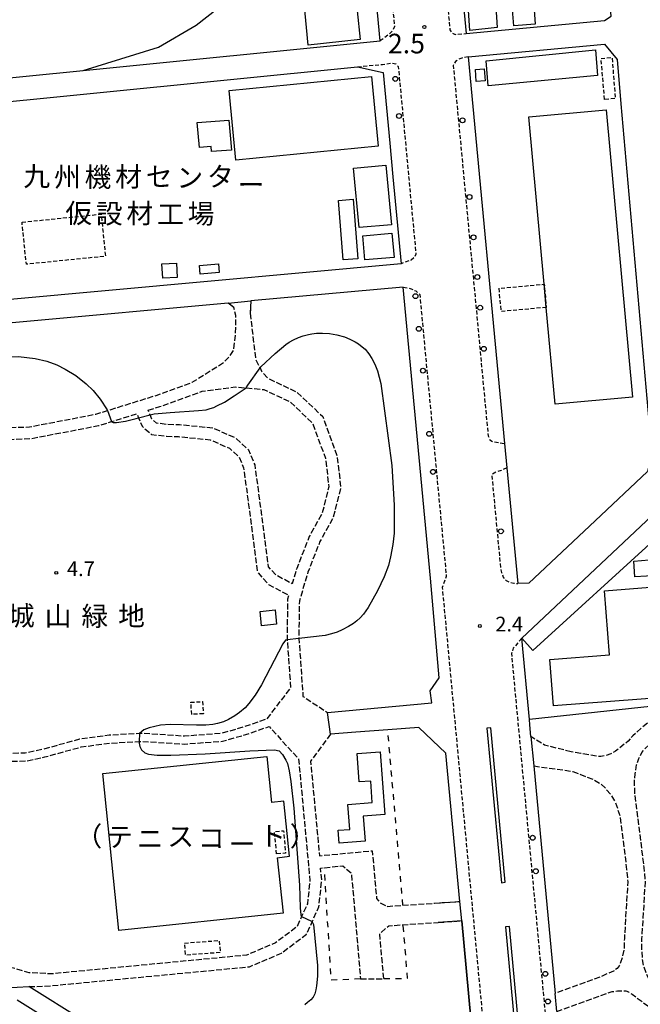
# Model space of a CAD drawing. Extents: x -22000 to -20000, y 96000 to 97500.
# Drawn here: x -20784 to -20626, y 96698 to 96949 of the extents above; entities that cross this region are included whole.
import ezdxf
from ezdxf.enums import TextEntityAlignment as Align

# ---------------------------------------------------------------- set-up
doc = ezdxf.new("R2010")
doc.units = 0
for name, pattern in [('210600', [2, 1.5, -0.5]), ('221300', [1.5, 1, -0.5]), ('300300', [1.5, 1, -0.5]), ('620100', [3, 1.5, -1.5])]:
    doc.linetypes.add(name, pattern=pattern)
for name, color, linetype in [('2101000', 7, 'Continuous'), ('2101001', 7, 'Continuous'), ('2106000', 3, '210600'), ('2106001', 3, '210600'), ('2213000', 7, '221300'), ('2226000', 7, 'Continuous'), ('2238000', 3, 'Continuous'), ('3001000', 4, 'Continuous'), ('3002000', 5, 'Continuous'), ('3003000', 7, '300300'), ('5101000', 4, 'Continuous'), ('6110000', 1, '611000'), ('6130000', 3, '613000'), ('6140000', 3, '614000'), ('6201000', 6, '620100'), ('7102000', 6, 'Continuous'), ('7102001', 8, 'Continuous'), ('7311000', 1, 'Continuous'), ('7312000', 1, 'Continuous'), ('8131000', 7, 'Continuous'), ('8162000', 3, 'Continuous')]:
    doc.layers.add(name, color=color, linetype=linetype)
doc.styles.add('PlotAnnotation', font='MS Gothic.ttf')
doc.linetypes.add('611000', pattern='A,1,[3,dmdr.shx,S=0.2,R=0,X=0,Y=0],1', length=2)
doc.linetypes.add('613000', pattern='A,1,-0.75,[1,dmdr.shx,S=0.15,R=0,X=0,Y=0],-0.75,1', length=3.5)
doc.linetypes.add('614000', pattern='A,1.5,[2,dmdr.shx,S=0.3,R=0,X=0,Y=-0.3],1.5', length=3)

# ---------------------------------------------------------------- blocks, each defined once
blk = doc.blocks.new('223800')
at = {"layer": '2238000'}
blk.add_circle((0, 0), 0.25, dxfattribs=at)
blk = doc.blocks.new('731100')
at = {"layer": '7311000'}
blk.add_circle((0, 0), 0.15, dxfattribs=at)
blk = doc.blocks.new('731200')
at = {"layer": '7312000'}
blk.add_circle((0, 0), 0.15, dxfattribs=at)

msp = doc.modelspace()

# ---------------------------------------------------------------- linework, layer by layer
at = {"layer": '2101000', "flags": 128}
for points in [[(-20767.7, 96936.25), (-20691.92, 96943.78), (-20698.74, 97016.19)], [(-20670, 96945.67), (-20634.64, 96948.96), (-20632.96, 96950.1), (-20638.22, 97005.45)], [(-20674.15, 96989.67), (-20673.72, 96985.1), (-20670, 96945.67)], [(-20669.44, 96939.7), (-20634.65, 96942.93), (-20631.46, 96939.08), (-20630.46, 96927.7)], [(-20669.44, 96939.7), (-20660.16, 96841.08), (-20659.57, 96834.86), (-20656.8, 96805.36)], [(-20833.45, 96923.68), (-20697.71, 96937.18), (-20691.16, 96935.7), (-20689.47, 96917.71), (-20688.66, 96909.1), (-20686.58, 96886.95), (-20835.88, 96873.32), (-20838.09, 96875.19), (-20841.72, 96921.59), (-20840.54, 96922.97), (-20833.45, 96923.68)], [(-20705.4, 96772.45), (-20678.74, 96774.89), (-20679.15, 96777.99), (-20676.82, 96781.28), (-20679.03, 96806.75), (-20686.01, 96880.98), (-20724.91, 96877.43)], [(-20730.75, 96876.89), (-20835.44, 96867.34), (-20838.5, 96867.1)], [(-20653.7, 96769.32), (-20653.82, 96770.62), (-20655.77, 96791.38), (-20622.54, 96822.62)], [(-20637.04, 96821.33), (-20653.95, 96805.43)], [(-20653.95, 96805.43), (-20656.8, 96805.36)], [(-20671.57, 96724.23), (-20675.12, 96762.08), (-20682.04, 96768.61), (-20690, 96768.01), (-20698.16, 96767.4)], [(-20653.42, 96766.28), (-20653.7, 96769.32)], [(-20698.16, 96767.4), (-20704.58, 96766.91)], [(-20652.72, 96758.81), (-20647.27, 96700.77)], [(-20671.1, 96719.28), (-20668.16, 96687.91), (-20743.64, 96684.14), (-20749.33, 96685.14), (-20752.68, 96686.34), (-20766.33, 96693.06), (-20767.1, 96693.44), (-20767.77, 96693.86), (-20781.59, 96702.49)], [(-20679.13, 96618.86), (-20677.65, 96624.2), (-20677.71, 96626.61), (-20677.95, 96636.22), (-20685.82, 96640.59), (-20701.91, 96649.53), (-20708.94, 96652.76), (-20715.53, 96655.36), (-20725.02, 96658.05), (-20733.6, 96661.75), (-20742.4, 96666.81), (-20748.67, 96671.17), (-20751.46, 96676.98), (-20753, 96679.32), (-20768.48, 96688.99), (-20784.54, 96699.02)]]:
    msp.add_lwpolyline(points, dxfattribs=at)
at = {"layer": '2101001', "flags": 128}
for points in [[(-20848, 96984.15), (-20842.67, 96930.23), (-20841.1, 96928.95), (-20817.85, 96931.26), (-20796.92, 96933.34), (-20767.7, 96936.25)], [(-20630.46, 96927.7), (-20622.55, 96838.07), (-20623.67, 96833.9)], [(-20730.75, 96876.89), (-20724.91, 96877.43)], [(-20623.67, 96833.9), (-20637.04, 96821.33)], [(-20704.58, 96766.91), (-20705.4, 96772.45)], [(-20653.42, 96766.28), (-20652.72, 96758.81)], [(-20671.1, 96719.28), (-20671.57, 96724.23)], [(-20787.58, 96702.21), (-20781.59, 96702.49)], [(-20646.84, 96696.13), (-20647.27, 96700.77)]]:
    msp.add_lwpolyline(points, dxfattribs=at)
at = {"layer": '2106000', "flags": 128}
for points in [[(-20832.06, 96848.05), (-20826.25, 96847.26), (-20811.77, 96844.61), (-20795.01, 96844.86), (-20781.46, 96845.31), (-20764.52, 96848.55), (-20761.54, 96849.48), (-20749.08, 96853.36), (-20739.88, 96856.69), (-20731.8, 96861.81), (-20730.56, 96863.08), (-20729.36, 96864.81), (-20728.83, 96868.75), (-20728.73, 96873.69), (-20729.29, 96875.74)], [(-20729.29, 96875.74), (-20730.75, 96876.89)], [(-20724.91, 96877.43), (-20725.11, 96874.31)], [(-20725.11, 96874.31), (-20724.08, 96865.69), (-20723.71, 96862.55), (-20722.59, 96860.34), (-20722.19, 96859.54), (-20720.55, 96857.67), (-20713.16, 96854.18), (-20706.58, 96847.93), (-20702.96, 96838.04), (-20701.98, 96829.82), (-20703.94, 96822.09), (-20707.28, 96816.08), (-20710.38, 96808.21), (-20712.55, 96800.89), (-20712.69, 96791.7), (-20712.66, 96791.33), (-20711.62, 96776.56), (-20705.4, 96772.45)], [(-20751.15, 96849.57), (-20748.13, 96850.51), (-20737.39, 96854.4), (-20728.97, 96855.49), (-20726.13, 96855.24), (-20721.6, 96854.85), (-20714.88, 96851.67), (-20709.16, 96846.24), (-20705.89, 96837.34), (-20705.03, 96830.02), (-20706.75, 96823.2), (-20710, 96817.37), (-20713.22, 96809.19), (-20714.38, 96805.27), (-20718.54, 96807.51), (-20720.4, 96809.6), (-20723.1, 96830.04), (-20723.86, 96835.64), (-20725.41, 96839.38), (-20728.76, 96842.4), (-20734.56, 96844.98), (-20743.18, 96845.82), (-20746.19, 96845.91), (-20749, 96846.26), (-20750.21, 96847.28), (-20750.65, 96848.36), (-20751.15, 96849.57)], [(-20828.54, 96844.54), (-20826.73, 96844.3), (-20812.02, 96841.6), (-20794.94, 96841.86), (-20781.13, 96842.32), (-20763.79, 96845.63), (-20760.5, 96846.66), (-20754.02, 96848.68), (-20753.58, 96847.61), (-20752.71, 96845.47), (-20750.25, 96843.39), (-20746.43, 96842.91), (-20743.37, 96842.82), (-20735.33, 96842.04), (-20730.41, 96839.85), (-20727.93, 96837.61), (-20726.78, 96834.85), (-20726.07, 96829.64), (-20723.25, 96808.29), (-20720.42, 96805.12), (-20715.25, 96802.33), (-20715.54, 96801.35), (-20715.69, 96791.62), (-20715.65, 96790.99), (-20714.78, 96778.78), (-20720.92, 96770.74), (-20726.81, 96768.74), (-20732.48, 96767.09), (-20741.88, 96766.39), (-20752.79, 96767.09), (-20753.34, 96767.06), (-20761.13, 96766.62), (-20768.66, 96765.61), (-20778.01, 96763.03), (-20782.51, 96762.08), (-20788.3, 96761.94), (-20792.24, 96762.27), (-20797.28, 96762.59), (-20802.59, 96762.7), (-20806.87, 96762.41), (-20810.22, 96761.82), (-20812.15, 96761.48)], [(-20616.59, 96773.3), (-20617.18, 96773.09), (-20619.28, 96772.26), (-20621.22, 96771.33), (-20622.65, 96770.47), (-20625.06, 96768.62), (-20627.43, 96766.51), (-20628.59, 96765.13), (-20631.85, 96762.57), (-20633.05, 96761.88), (-20634.32, 96761.44), (-20635.61, 96761.22), (-20636.72, 96761.26), (-20640.69, 96762.02), (-20643.12, 96762.41)], [(-20811.87, 96759.5), (-20809.99, 96759.83), (-20806.63, 96760.43), (-20802.55, 96760.7), (-20797.37, 96760.59), (-20792.39, 96760.28), (-20788.36, 96759.94), (-20782.28, 96760.08), (-20777.53, 96761.09), (-20768.26, 96763.64), (-20760.94, 96764.63), (-20753.42, 96765.05), (-20752.79, 96765.09), (-20741.87, 96764.39), (-20732.13, 96765.11), (-20726.21, 96766.83), (-20720.27, 96768.85), (-20712.74, 96760.62), (-20709.85, 96729.58), (-20710.5, 96723.62), (-20711.97, 96720.38), (-20713.13, 96717.81), (-20718.62, 96713.66), (-20726.06, 96710.51), (-20775.87, 96705.75), (-20781.54, 96706.03), (-20786.28, 96707.42), (-20793.03, 96711.43), (-20795.71, 96713.53), (-20797.05, 96714.58)], [(-20704.58, 96766.91), (-20709.68, 96760.04), (-20707.42, 96735.89), (-20693.94, 96737.16), (-20692.84, 96724.98), (-20691.96, 96723.88), (-20690.08, 96722.98), (-20686.1, 96723.25), (-20678.05, 96723.79)], [(-20643.12, 96762.41), (-20649.96, 96764.1), (-20653.42, 96766.28)], [(-20602.52, 96708.23), (-20602.67, 96706.96), (-20602.93, 96705.24), (-20603.26, 96704.17), (-20603.82, 96703.25), (-20604.73, 96702.35), (-20605.59, 96701.77), (-20608.72, 96699.8), (-20610.88, 96699.05), (-20613.65, 96698.72), (-20615.63, 96698.73), (-20617.74, 96699.2), (-20619.32, 96700.06), (-20620.77, 96701.12), (-20621.96, 96702.45), (-20623.6, 96704.96), (-20624.58, 96707.48), (-20624.97, 96709.73), (-20625.1, 96712.24), (-20625.09, 96714.68), (-20624.21, 96729.26), (-20624.53, 96732.9), (-20626.92, 96752.09), (-20626.98, 96755.06), (-20626.82, 96756.77), (-20626.45, 96759.09), (-20625.89, 96760.71), (-20625.14, 96762.24), (-20624.21, 96763.35), (-20623.14, 96764.27), (-20621.02, 96765.49), (-20620.55, 96765.66), (-20615.88, 96766.54)], [(-20652.72, 96758.81), (-20642.77, 96757.42)], [(-20642.77, 96757.42), (-20639.39, 96756.08), (-20637.5, 96755.37), (-20635.66, 96754.26), (-20634.51, 96753.2), (-20632.89, 96751.3), (-20631.93, 96749.58), (-20630.71, 96746.13), (-20629.01, 96732.42), (-20628.72, 96729.2), (-20629.59, 96714.82), (-20629.6, 96712.13), (-20630.12, 96709.9), (-20630.58, 96708.63), (-20630.94, 96707.78), (-20631.43, 96707.09), (-20632.32, 96706.48), (-20635.47, 96705.09), (-20647.27, 96700.77)], [(-20781.59, 96702.49), (-20776.03, 96702.72), (-20725.31, 96707.57), (-20717.11, 96711.05), (-20710.71, 96715.88), (-20709.3, 96719), (-20707.57, 96722.82), (-20706.83, 96729.56), (-20707.13, 96732.72), (-20706.17, 96732.82), (-20701.45, 96733.33), (-20699.27, 96731.44), (-20696.93, 96704.45)], [(-20678.05, 96723.79), (-20671.57, 96724.23)], [(-20690.99, 96704.53), (-20692.03, 96715.94), (-20689.74, 96718.03), (-20686.06, 96718.28), (-20677.11, 96718.88)], [(-20677.11, 96718.88), (-20671.1, 96719.28)], [(-20646.84, 96696.13), (-20634.04, 96700.83), (-20632.67, 96701.24), (-20631.3, 96701.4), (-20630.14, 96701.4), (-20629.19, 96701.39), (-20628.51, 96701.13), (-20627.56, 96700.54), (-20623.81, 96697.77), (-20621.74, 96696.26), (-20619.34, 96694.94), (-20616.13, 96694.23), (-20613.4, 96694.22), (-20609.87, 96694.63), (-20607.23, 96695.55), (-20601.06, 96697.92), (-20599.18, 96698.49), (-20598.33, 96698.66), (-20597.68, 96698.73), (-20596.66, 96698.72), (-20594.36, 96698.02)]]:
    msp.add_lwpolyline(points, dxfattribs=at)
at = {"layer": '2106001', "flags": 128}
msp.add_lwpolyline([(-20696.93, 96704.45), (-20690.99, 96704.53)], dxfattribs=at)
at = {"layer": '2213000', "flags": 128}
for points in [[(-20852.58, 97030.46), (-20852.26, 97032.36), (-20851.71, 97033.28), (-20851.03, 97034.36), (-20704.16, 97048.22), (-20702.31, 97047.87), (-20700.87, 97047.2), (-20699.2, 97045.59), (-20698, 97044.1), (-20697.03, 97040.75), (-20688.26, 96947.49), (-20688.78, 96946.4), (-20689.91, 96945.24), (-20691.92, 96943.78)], [(-20673.72, 96985.1), (-20675.11, 96984.92), (-20676.1, 96984.4), (-20676.91, 96983.64), (-20677.27, 96982.91), (-20677.47, 96982.32), (-20674.11, 96946.6), (-20673.55, 96945.79), (-20672.78, 96945.46), (-20670, 96945.67)], [(-20669.44, 96939.7), (-20671.04, 96939.42), (-20671.99, 96939.03), (-20672.68, 96938.53), (-20673.26, 96937.54), (-20664.36, 96843.01), (-20663.89, 96842.01), (-20663.13, 96841.52), (-20660.16, 96841.08)], [(-20697.71, 96937.18), (-20691.36, 96937.81), (-20688.88, 96938.13), (-20687.95, 96937.94), (-20687.29, 96937.25), (-20682.79, 96889.41), (-20683.12, 96888.64), (-20684.03, 96887.84), (-20686.58, 96886.95)], [(-20686.01, 96880.98), (-20683.99, 96880.55), (-20682.81, 96879.99), (-20681.81, 96879.05), (-20675.04, 96807.13), (-20676.07, 96804.34), (-20665.3, 96689.48), (-20666.19, 96688.41), (-20668.16, 96687.91)], [(-20659.57, 96834.86), (-20661.06, 96834.22), (-20662.38, 96833.74), (-20663.43, 96833.09), (-20661.14, 96808.84), (-20660.91, 96808.12), (-20660.49, 96806.98), (-20659.76, 96806.12), (-20658.6, 96805.61), (-20657.76, 96805.45), (-20656.8, 96805.36)], [(-20655.77, 96791.38), (-20657.94, 96788.83), (-20658.41, 96787.47), (-20644.92, 96643.55), (-20644.39, 96642.71), (-20643.67, 96642.27), (-20641.77, 96642.04)]]:
    msp.add_lwpolyline(points, dxfattribs=at)
at = {"layer": '2226000', "flags": 128}
for points in [[(-20659.97, 96729.11), (-20663.67, 96768.5), (-20664.66, 96768.41), (-20660.97, 96729), (-20659.97, 96729.11)], [(-20658.91, 96717.82), (-20659.91, 96717.74), (-20657.16, 96688.36), (-20656.16, 96688.42), (-20658.91, 96717.82)]]:
    msp.add_lwpolyline(points, close=True, dxfattribs=at)
at = {"layer": '3001000', "flags": 128}
for points in [[(-20710.32, 96942.66), (-20713.1, 96972.45), (-20699.57, 96973.91), (-20698.59, 96963.62), (-20696.83, 96963.79), (-20695.68, 96951.66), (-20697.8, 96951.42), (-20697.04, 96944.17), (-20710.32, 96942.66)], [(-20669, 96946.46), (-20669.73, 96956.61), (-20653.06, 96957.8), (-20652.35, 96948.03), (-20657.8, 96947.64), (-20658.18, 96952.77), (-20662.41, 96952.46), (-20662.03, 96947.2), (-20669, 96946.46)], [(-20664.85, 96938.68), (-20636.95, 96941.5), (-20636.42, 96934.96), (-20664.35, 96932.32), (-20664.85, 96938.68)], [(-20667.41, 96933.44), (-20667.62, 96936.51), (-20665.33, 96936.66), (-20665.13, 96933.59), (-20667.41, 96933.44)], [(-20730.47, 96931.1), (-20694.17, 96934.68), (-20692.45, 96916.89), (-20728.76, 96913.37), (-20730.47, 96931.1)], [(-20738.59, 96922.93), (-20730.51, 96923.59), (-20729.89, 96915.95), (-20734.94, 96915.54), (-20735.04, 96916.84), (-20738.07, 96916.59), (-20738.59, 96922.93)], [(-20690.43, 96912.07), (-20689.03, 96896.88), (-20697.3, 96896.21), (-20698.71, 96911.35), (-20690.43, 96912.07)], [(-20698.79, 96903.39), (-20697.64, 96888.21), (-20701.36, 96887.93), (-20702.52, 96903.1), (-20698.79, 96903.39)], [(-20688.9, 96894.71), (-20688.38, 96888.53), (-20695.8, 96887.9), (-20696.32, 96894.09), (-20688.9, 96894.71)], [(-20743.91, 96887.09), (-20743.7, 96883.46), (-20747.42, 96883.25), (-20747.63, 96886.88), (-20743.91, 96887.09)], [(-20738.04, 96886.47), (-20733.22, 96886.91), (-20733.02, 96884.7), (-20737.83, 96884.26), (-20738.04, 96886.47)], [(-20627.19, 96811.02), (-20621.29, 96811.54), (-20620.94, 96807.43), (-20626.91, 96807.03), (-20627.19, 96811.02)], [(-20620.83, 96804.55), (-20618.57, 96776.39), (-20647.67, 96774.1), (-20648.6, 96785.94), (-20633.39, 96787.14), (-20634.65, 96803.48), (-20620.83, 96804.55)], [(-20722.17, 96794.58), (-20722.58, 96798.2), (-20718.75, 96798.64), (-20718.34, 96795.01), (-20722.17, 96794.58)], [(-20695.73, 96739.6), (-20702.37, 96739.1), (-20702.62, 96742.39), (-20699.66, 96742.61), (-20700.15, 96749), (-20693.93, 96749.47), (-20694.34, 96754.94), (-20697.26, 96754.72), (-20697.81, 96761.96), (-20691.92, 96762.4), (-20690.71, 96746.41), (-20696.22, 96746), (-20695.73, 96739.6)]]:
    msp.add_lwpolyline(points, close=True, dxfattribs=at)
at = {"layer": '3002000', "flags": 128}
msp.add_lwpolyline([(-20650.05, 96881.71), (-20653.94, 96924.42), (-20634.19, 96926.22), (-20627.51, 96852.87), (-20647.27, 96851.07), (-20649.52, 96875.79), (-20650.05, 96881.71)], close=True, dxfattribs=at)
at = {"layer": '3003000', "flags": 128}
for points in [[(-20634.63, 96928.85), (-20635.51, 96939.34), (-20632.75, 96939.57), (-20631.87, 96929.08), (-20634.63, 96928.85)], [(-20783.33, 96897.55), (-20763.14, 96899.6), (-20762.05, 96888.84), (-20782.23, 96886.8), (-20783.33, 96897.55)], [(-20649.52, 96875.79), (-20661.02, 96874.74), (-20661.56, 96880.67), (-20650.05, 96881.71), (-20649.52, 96875.79)], [(-20737.05, 96772.14), (-20740.03, 96771.94), (-20740.24, 96775.04), (-20737.26, 96775.24), (-20737.05, 96772.14)], [(-20718.35, 96736.35), (-20718.88, 96742.05), (-20716.59, 96742.27), (-20716.06, 96736.56), (-20718.35, 96736.35)], [(-20741.83, 96713.62), (-20732.99, 96714.27), (-20732.76, 96711.18), (-20741.61, 96710.54), (-20741.83, 96713.62)]]:
    msp.add_lwpolyline(points, close=True, dxfattribs=at)
at = {"layer": '5101000', "flags": 128}
for points in [[(-20655.77, 96791.38), (-20622.54, 96822.62)], [(-20621.19, 96817.15), (-20652.96, 96788.26), (-20655.77, 96791.38)]]:
    msp.add_lwpolyline(points, dxfattribs=at)
at = {"layer": '6110000', "flags": 128}
for points in [[(-20705.4, 96772.45), (-20678.74, 96774.89), (-20679.15, 96777.99), (-20676.82, 96781.28), (-20679.03, 96806.75), (-20686.01, 96880.98), (-20724.91, 96877.43), (-20725.11, 96874.31)], [(-20729.29, 96875.74), (-20730.75, 96876.89), (-20835.44, 96867.34), (-20838.5, 96867.1)], [(-20655.77, 96791.38), (-20622.54, 96822.62)], [(-20621.19, 96817.15), (-20652.96, 96788.26), (-20655.77, 96791.38)], [(-20678.05, 96723.79), (-20671.57, 96724.23), (-20675.12, 96762.08), (-20682.04, 96768.61), (-20690, 96768.01), (-20698.16, 96767.4)], [(-20652.72, 96758.81), (-20647.27, 96700.77)], [(-20767.77, 96693.86), (-20767.1, 96693.44), (-20766.33, 96693.06), (-20752.68, 96686.34), (-20749.33, 96685.14), (-20743.64, 96684.14), (-20668.16, 96687.91), (-20671.1, 96719.28), (-20677.11, 96718.88)]]:
    msp.add_lwpolyline(points, dxfattribs=at)
at = {"layer": '6130000', "flags": 128}
for points in [[(-20848, 96984.15), (-20842.67, 96930.23), (-20841.1, 96928.95), (-20817.85, 96931.26), (-20796.92, 96933.34), (-20767.7, 96936.25), (-20748.53, 96942.2), (-20738.88, 96947.84), (-20728.79, 96955.76), (-20721.47, 96963.45), (-20715.2, 96970.91), (-20712.01, 96975.71), (-20709.66, 96980.49), (-20705.06, 96992.3), (-20700.09, 97008.29), (-20698.74, 97016.19), (-20700.97, 97039.86), (-20705.71, 97044.05), (-20852.58, 97030.46), (-20848.57, 96989.94)], [(-20630.46, 96927.7), (-20622.55, 96838.07), (-20623.67, 96833.9), (-20637.04, 96821.33)], [(-20616.73, 96774.65), (-20653.82, 96770.62)], [(-20718.17, 96735.36), (-20716.7, 96721.2), (-20758.59, 96716.86), (-20762.74, 96756.89), (-20720.85, 96761.23)], [(-20720.85, 96761.23), (-20719.63, 96749.49)], [(-20718.17, 96735.36), (-20715.08, 96735.76), (-20716.5, 96749.82), (-20719.63, 96749.49)]]:
    msp.add_lwpolyline(points, dxfattribs=at)
at = {"layer": '6140000', "flags": 128}
for points in [[(-20833.45, 96923.68), (-20697.71, 96937.18), (-20691.16, 96935.7), (-20689.47, 96917.71)], [(-20688.66, 96909.1), (-20686.58, 96886.95), (-20835.88, 96873.32), (-20838.09, 96875.19), (-20841.72, 96921.59)]]:
    msp.add_lwpolyline(points, dxfattribs=at)
at = {"layer": '6201000', "flags": 128}
for points in [[(-20686.1, 96723.25), (-20687.78, 96742.93), (-20690, 96768.01)], [(-20696.93, 96704.45), (-20704.39, 96704.13), (-20706.17, 96732.82)], [(-20690.99, 96704.53), (-20684.91, 96704.64), (-20686.06, 96718.28)]]:
    msp.add_lwpolyline(points, dxfattribs=at)
at = {"layer": '7102000', "flags": 128}
for points in [[(-20722.59, 96860.34), (-20722.37, 96860.65), (-20718.75, 96864.03), (-20716, 96866.35), (-20715.17, 96866.91), (-20714.08, 96867.5), (-20712.75, 96868.12), (-20711.54, 96868.57), (-20710.25, 96868.92), (-20709.34, 96869.09), (-20708.13, 96869.2), (-20706.61, 96869.26), (-20704.82, 96869.1), (-20702.96, 96868.77), (-20701.03, 96868.27), (-20699.63, 96867.71), (-20698.31, 96867.05), (-20697.47, 96866.53), (-20696.51, 96865.77), (-20695.77, 96865.11), (-20694.82, 96863.91), (-20694.03, 96862.76), (-20693.29, 96861.32), (-20692.58, 96859.59), (-20691.75, 96856.41), (-20688.92, 96835.43), (-20688.37, 96825.38), (-20688.33, 96818.19), (-20688.65, 96815.31), (-20689.24, 96812.18), (-20689.81, 96809.92), (-20690.93, 96807.03), (-20692.58, 96803.49), (-20694.94, 96799.25), (-20696.21, 96797.54), (-20697.06, 96796.62), (-20697.9, 96795.83), (-20698.74, 96795.15), (-20699.99, 96794.36), (-20701.61, 96793.53), (-20702.91, 96792.96), (-20704.36, 96792.47), (-20705.93, 96792.08), (-20712.66, 96791.33)], [(-20838.93, 96860.32), (-20832.56, 96860.6), (-20802.62, 96862.73), (-20784.26, 96863.25), (-20780.01, 96862.78), (-20777.03, 96862.07), (-20774.47, 96861.16), (-20772.35, 96860.06), (-20769.6, 96858.41), (-20766.93, 96856.29), (-20765.2, 96854.57), (-20763.43, 96852.37), (-20761.62, 96849.69), (-20761.54, 96849.48)], [(-20750.65, 96848.36), (-20749.64, 96848.62), (-20745.51, 96848.99), (-20738.28, 96849.46), (-20736.32, 96849.69), (-20735.27, 96849.96), (-20734.35, 96850.27), (-20733.57, 96850.64), (-20731.68, 96851.58), (-20729.21, 96853.23), (-20726.13, 96855.24)], [(-20760.5, 96846.66), (-20760.42, 96846.59), (-20760.21, 96846.48), (-20760.07, 96846.45), (-20759.62, 96846.42), (-20759.26, 96846.44), (-20756.95, 96846.75), (-20754.2, 96847.45), (-20753.58, 96847.61)], [(-20715.65, 96790.99), (-20716.07, 96790.9), (-20716.77, 96789.96), (-20722.2, 96779.47), (-20723.85, 96776.88), (-20725.42, 96774.76), (-20726.41, 96773.66), (-20727.81, 96772.44), (-20729.02, 96771.55), (-20730.6, 96770.67), (-20731.91, 96770.1), (-20733.43, 96769.61), (-20734.59, 96769.35), (-20736.38, 96769.22), (-20738.82, 96769.22), (-20745.54, 96769.34), (-20747.97, 96769.18), (-20749.47, 96768.89), (-20750.89, 96768.51), (-20752.26, 96768.04), (-20752.79, 96767.61), (-20753.34, 96767.06)], [(-20753.42, 96765.05), (-20753.43, 96764.62), (-20753.28, 96763.76), (-20752.81, 96762.93), (-20752.02, 96762.15), (-20751.02, 96761.78), (-20748.81, 96761.57), (-20745.38, 96761.52), (-20736.58, 96761.91), (-20725.18, 96762.7), (-20718.89, 96762.93), (-20717.72, 96762.62), (-20716.85, 96761.75), (-20715.99, 96760.3), (-20715.6, 96759.39), (-20715.18, 96757.58), (-20714.73, 96754.86), (-20713.95, 96748.06), (-20712.53, 96728.38), (-20712.3, 96722.6), (-20712.18, 96720.84), (-20712.15, 96720.69), (-20712.09, 96720.54), (-20712.04, 96720.45), (-20711.97, 96720.38)], [(-20709.3, 96719), (-20709.09, 96718.69), (-20708.94, 96718.35), (-20707.93, 96707.87), (-20707.93, 96705.2), (-20708.13, 96702.69), (-20708.31, 96701.64), (-20708.59, 96700.68), (-20709, 96699.82), (-20709.62, 96699.14), (-20710.45, 96698.41), (-20711.13, 96697.88)]]:
    msp.add_lwpolyline(points, dxfattribs=at)
at = {"layer": '7102001', "flags": 128}
for points in [[(-20726.13, 96855.24), (-20725.67, 96855.94), (-20722.59, 96860.34)], [(-20761.54, 96849.48), (-20760.5, 96846.66)], [(-20753.58, 96847.61), (-20750.65, 96848.36)], [(-20621.19, 96817.15), (-20652.96, 96788.26), (-20655.77, 96791.38), (-20622.54, 96822.62)], [(-20712.66, 96791.33), (-20715.65, 96790.99)], [(-20753.34, 96767.06), (-20753.42, 96765.05)], [(-20711.97, 96720.38), (-20709.47, 96719.19), (-20709.3, 96719)]]:
    msp.add_lwpolyline(points, dxfattribs=at)

# ---------------------------------------------------------------- block references
at = {"layer": '2238000', "xscale": 2.5, "yscale": 2.5, "zscale": 2.5}
for p in [(-20688.05, 96934.09), (-20687.11, 96924.63), (-20670.9, 96923.54), (-20669.1, 96903.97), (-20668.08, 96893.66), (-20667.11, 96883.54), (-20682.92, 96878.67), (-20666.41, 96875.71), (-20682.04, 96870.33), (-20665.45, 96865.23), (-20681, 96859.65), (-20679.41, 96843.55), (-20678.42, 96833.82), (-20661.09, 96818.68), (-20653, 96740.48), (-20652.2, 96731.94), (-20649.75, 96705.77), (-20649.09, 96698.71)]:
    msp.add_blockref('223800', p, dxfattribs=at)
at = {"layer": '7311000', "xscale": 2.5, "yscale": 2.5, "zscale": 2.5}
msp.add_blockref('731100', (-20680.64, 96947.34, 2.52), dxfattribs=at)
at = {"layer": '7312000', "xscale": 2.5, "yscale": 2.5, "zscale": 2.5}
for p in [(-20774.6, 96808.08, 4.66), (-20666.48, 96794.5, 2.43)]:
    msp.add_blockref('731200', p, dxfattribs=at)

# ---------------------------------------------------------------- texts
at = {"layer": '7311000', "style": 'PlotAnnotation'}
msp.add_text('2.5', height=5, dxfattribs=at).set_placement((-20685.21, 96942.46), align=Align.MIDDLE)
at = {"layer": '7312000', "style": 'PlotAnnotation'}
for s, p in [('4.7', (-20768.31, 96808.62)), ('2.4', (-20658.98, 96794.51))]:
    msp.add_text(s, height=3.75, dxfattribs=at).set_placement(p, align=Align.MIDDLE)
at = {"layer": '8131000', "style": 'PlotAnnotation'}
for s, p in [('九', (-20779.58, 96908.59)), ('州', (-20771.76, 96908.45)), ('機', (-20763.95, 96908.39)), ('材', (-20756.14, 96908.48)), ('セ', (-20748.33, 96908.5)), ('ン', (-20740.51, 96908.25)), ('タ', (-20732.7, 96908.52)), ('ー', (-20724.89, 96906.43)), ('仮', (-20768.88, 96899.17)), ('設', (-20761.07, 96899.06)), ('材', (-20753.26, 96899.13)), ('工', (-20745.45, 96898.94)), ('場', (-20737.63, 96899.05))]:
    msp.add_text(s, height=5, dxfattribs=at).set_placement(p, align=Align.MIDDLE)
at = {"layer": '8162000', "style": 'PlotAnnotation'}
for s, p in [('城', (-20783.51, 96796.45)), ('山', (-20774.14, 96796.41)), ('緑', (-20764.76, 96796.38)), ('地', (-20755.39, 96796.45)), ('（', (-20766.28, 96740.22)), ('テ', (-20758.46, 96740.07)), ('ス', (-20742.84, 96740.17)), ('コ', (-20735.03, 96739.78)), ('ト', (-20719.4, 96740.27)), ('）', (-20711.59, 96740.22)), ('ニ', (-20750.65, 96739.63)), ('ー', (-20727.21, 96738.24))]:
    msp.add_text(s, height=5, dxfattribs=at).set_placement(p, align=Align.MIDDLE)

doc.saveas('drawing.dxf')
